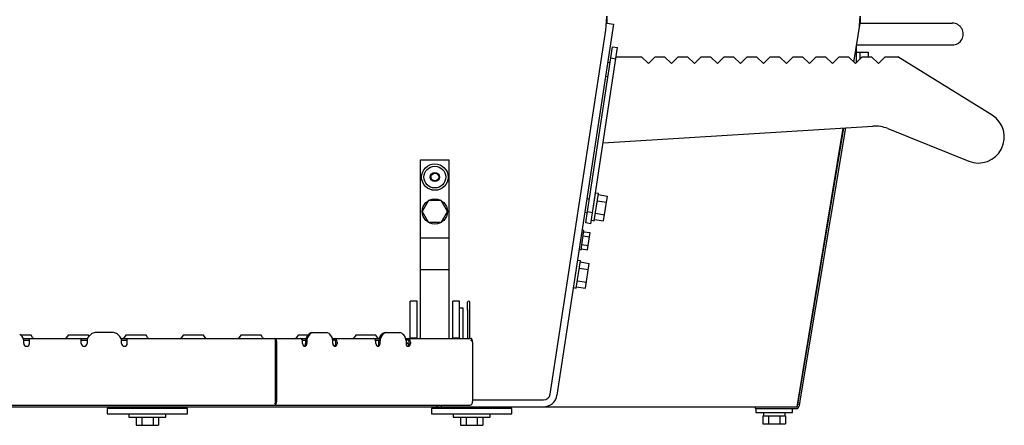
# Model space of a CAD drawing. Extents: x 3264 to 28478, y 2836 to 41588.
# Drawn here: x 12036 to 12892, y 16857 to 17210 of the extents above; entities that cross this region are included whole.
import ezdxf

# ---------------------------------------------------------------- set-up
doc = ezdxf.new("R2010")
doc.units = 0
doc.header["$LTSCALE"] = 100
doc.layers.get('0').update_dxf_attribs({"linetype": 'CONTINUOUS'})

msp = doc.modelspace()

# ---------------------------------------------------------------- linework, layer by layer
at = {"linetype": 'CONTINUOUS'}
for p, q in [((12545.42, 17201.37), (12546.34, 17213.37)), ((12546.34, 17213.37), (12546.34, 17207.37)), ((12765.85, 17201.37), (12766.84, 17213.37)), ((12766.84, 17213.37), (12766.84, 17207.37)), ((12552.27, 17206.46), (12503.05, 16883.56)), ((12546.34, 17207.37), (12552.27, 17206.46)), ((12761.25, 17173.41), (12766.84, 17207.37)), ((12766.84, 17207.37), (12846.84, 17207.37)), ((12497.12, 16884.46), (12545.42, 17201.37)), ((12529.61, 17043.32), (12551.29, 17186.69)), ((12532.56, 17032.76), (12555.74, 17186.02)), ((12551.29, 17186.69), (12555.74, 17186.02)), ((12763.64, 17173.2), (12763.64, 17187.93)), ((12763.71, 17188.37), (12846.84, 17188.37)), ((12554.25, 17176.13), (12549.8, 17176.81)), ((12554.54, 17178.11), (12576.54, 17178.11)), ((12582.54, 17172.11), (12576.54, 17178.11)), ((12588.54, 17178.11), (12582.54, 17172.11)), ((12588.54, 17178.11), (12596.54, 17178.11)), ((12602.54, 17172.11), (12596.54, 17178.11)), ((12608.54, 17178.11), (12602.54, 17172.11)), ((12608.54, 17178.11), (12616.54, 17178.11)), ((12622.54, 17172.11), (12616.54, 17178.11)), ((12628.54, 17178.11), (12622.54, 17172.11)), ((12628.54, 17178.11), (12636.54, 17178.11)), ((12642.54, 17172.11), (12636.54, 17178.11)), ((12648.54, 17178.11), (12642.54, 17172.11)), ((12648.54, 17178.11), (12656.54, 17178.11)), ((12662.54, 17172.11), (12656.54, 17178.11)), ((12668.54, 17178.11), (12662.54, 17172.11)), ((12668.54, 17178.11), (12676.54, 17178.11)), ((12682.54, 17172.11), (12676.54, 17178.11)), ((12688.54, 17178.11), (12682.54, 17172.11)), ((12688.54, 17178.11), (12696.54, 17178.11)), ((12702.54, 17172.11), (12696.54, 17178.11)), ((12708.54, 17178.11), (12702.54, 17172.11)), ((12708.54, 17178.11), (12716.54, 17178.11)), ((12722.54, 17172.11), (12716.54, 17178.11)), ((12728.54, 17178.11), (12722.54, 17172.11)), ((12728.54, 17178.11), (12736.54, 17178.11)), ((12742.54, 17172.11), (12736.54, 17178.11)), ((12748.54, 17178.11), (12742.54, 17172.11)), ((12748.54, 17178.11), (12756.54, 17178.11)), ((12762.54, 17172.11), (12756.54, 17178.11)), ((12768.54, 17178.11), (12762.54, 17172.11)), ((12766.64, 17181.77), (12763.64, 17181.77)), ((12766.64, 17177.72), (12766.64, 17182.18)), ((12766.64, 17182.18), (12773.64, 17182.18)), ((12766.64, 17176.2), (12766.64, 17177.72)), ((12766.64, 17177.27), (12767.71, 17177.27)), ((12768.54, 17178.11), (12776.54, 17178.11)), ((12773.64, 17182.18), (12773.64, 17178.11)), ((12782.54, 17172.11), (12776.54, 17178.11)), ((12788.54, 17178.11), (12782.54, 17172.11)), ((12788.54, 17178.11), (12799.54, 17178.11)), ((12881.42, 17127.22), (12799.54, 17178.11)), ((12549.2, 17172.86), (12547.19, 17173.16)), ((12545.38, 17161.3), (12547.4, 17160.99)), ((12543.2, 17103.11), (12777.77, 17117.69)), ((12711.84, 16873.37), (12751.8, 17116.07)), ((12712.73, 16877.26), (12752.54, 17116.12)), ((12715.13, 16881.93), (12754.18, 17116.22)), ((12790.84, 17115.57), (12861.13, 17087.24)), ((12384.34, 16932.97), (12384.34, 17088.37)), ((12384.34, 17088.37), (12409.34, 17088.37)), ((12409.34, 16932.97), (12409.34, 17088.37)), ((12534.81, 17047.59), (12536.61, 17059.46)), ((12535.47, 17035.35), (12539.09, 17059.08)), ((12539.09, 17059.08), (12536.61, 17059.46)), ((12538.93, 17058.06), (12546.84, 17056.86)), ((12543.53, 17035.17), (12546.84, 17056.86)), ((12391.35, 17052.87), (12385.87, 17043.37)), ((12402.32, 17052.87), (12391.35, 17052.87)), ((12407.81, 17043.37), (12402.32, 17052.87)), ((12531.25, 17054.2), (12529.11, 17054.53)), ((12535.71, 17053.53), (12535.7, 17053.53)), ((12538.1, 17052.64), (12546.01, 17051.43)), ((12385.87, 17043.37), (12391.35, 17033.87)), ((12402.32, 17033.87), (12407.81, 17043.37)), ((12527.3, 17042.67), (12529.46, 17042.34)), ((12528.11, 17033.44), (12529.61, 17043.32)), ((12529.61, 17043.32), (12534.06, 17042.65)), ((12536.45, 17041.8), (12544.36, 17040.59)), ((12402.32, 17033.87), (12391.35, 17033.87)), ((12532.56, 17032.76), (12528.11, 17033.44)), ((12533.01, 17035.73), (12535.47, 17035.35)), ((12535.62, 17036.37), (12543.53, 17035.17)), ((12523.94, 17009.99), (12526.5, 17026.79)), ((12526.5, 17026.79), (12524.92, 17027.04)), ((12525.78, 17022.1), (12531.22, 17021.27)), ((12526.35, 17025.81), (12531.79, 17024.98)), ((12529.53, 17010.14), (12531.79, 17024.98)), ((12384.34, 17020.37), (12409.34, 17020.37)), ((12524.65, 17014.68), (12530.09, 17013.85)), ((12522.36, 17010.23), (12523.94, 17009.99)), ((12524.09, 17010.97), (12529.53, 17010.14)), ((12519.78, 16976.74), (12523.4, 17000.46)), ((12523.4, 17000.46), (12520.92, 17000.84)), ((12523.24, 16999.44), (12531.15, 16998.24)), ((12527.84, 16976.55), (12531.15, 16998.24)), ((12409.34, 16992.59), (12384.34, 16992.59)), ((12522.41, 16994.02), (12530.32, 16992.81)), ((12520.76, 16983.18), (12528.67, 16981.97)), ((12517.31, 16977.11), (12519.78, 16976.74)), ((12519.93, 16977.75), (12527.84, 16976.55)), ((12375.34, 16932.97), (12375.34, 16965.37)), ((12381.34, 16965.37), (12375.34, 16965.37)), ((12381.34, 16932.97), (12381.34, 16965.37)), ((12412.34, 16932.97), (12412.34, 16965.37)), ((12418.34, 16965.37), (12412.34, 16965.37)), ((12418.34, 16932.97), (12418.34, 16965.37)), ((12425.34, 16957.43), (12425.34, 16964.39)), ((12427.34, 16957.43), (12427.34, 16964.39)), ((12421.34, 16959.37), (12418.34, 16959.37)), ((12421.34, 16932.97), (12421.34, 16959.37)), ((12425.34, 16958.23), (12425.34, 16958.21)), ((12425.34, 16949.87), (12425.34, 16949.85)), ((12037.87, 16934.46), (12035.8, 16936.53)), ((12097.87, 16936.53), (12095.8, 16934.46)), ((12117.27, 16938), (12101.41, 16938)), ((12122.87, 16934.46), (12120.8, 16936.53)), ((12287.13, 16936.54), (12285.58, 16934.47)), ((12288.19, 16936.54), (12286.64, 16934.47)), ((12289.78, 16938.01), (12302.73, 16938.01)), ((12306.94, 16934.47), (12305.38, 16936.54)), ((12349.31, 16934.47), (12350.87, 16936.54)), ((12350.37, 16934.47), (12351.93, 16936.54)), ((12353.52, 16938.01), (12366.47, 16938.01)), ((12369.12, 16936.54), (12370.67, 16934.47)), ((12425.34, 16939.1), (12425.34, 16932.97)), ((12427.34, 16932.97), (12427.34, 16939.1)), ((12045.65, 16935.88), (12036.45, 16935.88)), ((12038.9, 16932.97), (12044.31, 16932.97)), ((12039.32, 16931.37), (12044.31, 16931.37)), ((12039.34, 16928.61), (12039.34, 16930.92)), ((12044.31, 16932.97), (12089.37, 16932.97)), ((12044.31, 16931.37), (12044.31, 16932.97)), ((12044.34, 16928.61), (12044.34, 16932.89)), ((12047.08, 16933.83), (12045.65, 16935.88)), ((12078.02, 16935.88), (12076.6, 16933.83)), ((12095.65, 16935.88), (12078.02, 16935.88)), ((12089.34, 16928.61), (12089.34, 16932.89)), ((12089.37, 16932.97), (12094.77, 16932.97)), ((12089.37, 16931.37), (12089.37, 16932.97)), ((12089.37, 16931.37), (12094.36, 16931.37)), ((12094.34, 16930.92), (12094.34, 16928.61)), ((12096.3, 16934.95), (12095.65, 16935.88)), ((12123.9, 16932.97), (12279.71, 16932.97)), ((12124.32, 16931.37), (12129.31, 16931.37)), ((12124.34, 16928.61), (12124.34, 16930.92)), ((12128.02, 16935.88), (12126.6, 16933.83)), ((12145.65, 16935.88), (12128.02, 16935.88)), ((12129.31, 16931.37), (12129.31, 16932.97)), ((12129.34, 16928.61), (12129.34, 16932.89)), ((12147.08, 16933.83), (12145.65, 16935.88)), ((12178.02, 16935.88), (12176.6, 16933.83)), ((12195.65, 16935.88), (12178.02, 16935.88)), ((12197.08, 16933.83), (12195.65, 16935.88)), ((12228.02, 16935.88), (12226.6, 16933.83)), ((12245.65, 16935.88), (12228.02, 16935.88)), ((12247.08, 16933.83), (12245.65, 16935.88)), ((12258.24, 16877.97), (12258.24, 16932.54)), ((12259.29, 16877.97), (12259.29, 16929.77)), ((12278.02, 16935.88), (12276.6, 16933.83)), ((12286.63, 16935.88), (12278.02, 16935.88)), ((12280.9, 16932.97), (12284.8, 16932.97)), ((12281.51, 16931.37), (12284.49, 16931.37)), ((12281.79, 16928.61), (12281.79, 16929.77)), ((12284.48, 16930.94), (12284.48, 16928.61)), ((12284.82, 16933.01), (12285.87, 16933.01)), ((12285.54, 16930.94), (12285.54, 16928.61)), ((12307.71, 16932.97), (12348.54, 16932.97)), ((12309.64, 16931.37), (12308.02, 16931.37)), ((12308.03, 16928.61), (12308.03, 16930.94)), ((12309.64, 16931.37), (12309.64, 16932.97)), ((12310.72, 16928.61), (12310.72, 16929.77)), ((12311.78, 16929.77), (12311.78, 16928.61)), ((12328.02, 16935.88), (12326.6, 16933.83)), ((12345.65, 16935.88), (12328.02, 16935.88)), ((12345.24, 16931.37), (12348.23, 16931.37)), ((12345.53, 16928.61), (12345.53, 16929.77)), ((12347.08, 16933.83), (12345.65, 16935.88)), ((12348.22, 16928.61), (12348.22, 16930.94)), ((12348.55, 16933.01), (12349.61, 16933.01)), ((12349.27, 16928.61), (12349.27, 16930.94)), ((12371.45, 16932.97), (12428.84, 16932.97)), ((12373.38, 16931.37), (12371.76, 16931.37)), ((12371.77, 16930.94), (12371.77, 16928.61)), ((12371.77, 16929.94), (12374.25, 16927.46)), ((12373.38, 16931.37), (12373.38, 16932.97)), ((12373.54, 16928.17), (12374.43, 16928.17)), ((12374.46, 16928.61), (12374.46, 16929.77)), ((12375.34, 16933.37), (12381.34, 16933.37)), ((12375.52, 16929.77), (12375.52, 16928.61)), ((12412.34, 16933.37), (12418.34, 16933.37)), ((12429.71, 16929.77), (12429.71, 16877.97)), ((12258.23, 16877.8), (12258.24, 16877.97)), ((12258.23, 16877.97), (12258.23, 16875.7)), ((12429.71, 16879.37), (12491.18, 16879.37)), ((12712.31, 16874.7), (12712.73, 16877.26)), ((12712.73, 16877.26), (12714.31, 16876.99)), ((12713.88, 16874.44), (12715.13, 16881.93)), ((7856.84, 16873.37), (12402.31, 16873.37)), ((10544.84, 16874.77), (12427.59, 16874.77)), ((12181.84, 16871.77), (12111.84, 16871.77)), ((12111.84, 16871.77), (12111.84, 16867.27)), ((12141.84, 16873.37), (12141.84, 16871.77)), ((12151.84, 16871.77), (12151.84, 16873.37)), ((12181.84, 16867.27), (12181.84, 16871.77)), ((12257.7, 16874.83), (12257.7, 16874.77)), ((12258.23, 16876.37), (12258.67, 16875.7)), ((12463.84, 16871.77), (12393.84, 16871.77)), ((12393.84, 16871.77), (12393.84, 16867.27)), ((12398.34, 16873.37), (12399.74, 16874.77)), ((12402.34, 16874.77), (12402.34, 16873.37)), ((12402.34, 16873.37), (12711.84, 16873.37)), ((12423.84, 16873.37), (12423.84, 16871.77)), ((12433.84, 16871.77), (12433.84, 16873.37)), ((12463.84, 16867.27), (12463.84, 16871.77)), ((12675.44, 16873.37), (12675.44, 16871.77)), ((12675.44, 16871.77), (12710.73, 16871.77)), ((12675.94, 16871.77), (12675.94, 16868.57)), ((12675.94, 16868.57), (12707.94, 16868.57)), ((12682.54, 16868.57), (12682.54, 16865.57)), ((12701.34, 16865.57), (12701.34, 16868.57)), ((12707.94, 16868.57), (12707.94, 16871.77)), ((12712.48, 16875.77), (12714.06, 16875.5)), ((12111.84, 16867.27), (12181.84, 16867.27)), ((12130.84, 16867.27), (12130.84, 16864.27)), ((12130.84, 16864.27), (12162.84, 16864.27)), ((12137.02, 16864.27), (12137.02, 16857.27)), ((12141.93, 16864.27), (12141.93, 16857.27)), ((12151.75, 16864.27), (12151.75, 16857.27)), ((12156.65, 16864.27), (12156.65, 16857.27)), ((12162.84, 16864.27), (12162.84, 16867.27)), ((12393.84, 16867.27), (12463.84, 16867.27)), ((12412.84, 16867.27), (12412.84, 16864.27)), ((12412.84, 16864.27), (12444.84, 16864.27)), ((12419.02, 16864.27), (12419.02, 16857.27)), ((12423.93, 16864.27), (12423.93, 16857.27)), ((12433.75, 16864.27), (12433.75, 16857.27)), ((12438.65, 16864.27), (12438.65, 16857.27)), ((12444.84, 16864.27), (12444.84, 16867.27)), ((12682.12, 16865.57), (12686.58, 16865.57)), ((12682.12, 16865.57), (12682.12, 16858.57)), ((12686.58, 16865.57), (12697.29, 16865.57)), ((12687.03, 16865.57), (12687.03, 16858.57)), ((12696.85, 16865.57), (12696.85, 16858.57)), ((12697.29, 16865.57), (12701.75, 16865.57)), ((12701.75, 16865.57), (12701.75, 16858.57)), ((12137.02, 16857.27), (12156.65, 16857.27)), ((12419.02, 16857.27), (12438.65, 16857.27)), ((12682.12, 16858.57), (12701.75, 16858.57))]:
    msp.add_line(p, q, dxfattribs=at)
for points in [[(12425.34, 16958.23), (12425.34, 16956.18), (12425.34, 16953.91), (12425.34, 16951.71), (12425.34, 16949.85)], [(12427.34, 16949.85), (12427.34, 16951.71), (12427.34, 16953.91), (12427.34, 16956.18), (12427.34, 16958.23)], [(12425.34, 16949.85), (12425.34, 16947.4), (12425.34, 16944.5), (12425.34, 16941.58), (12425.34, 16939.1)], [(12427.34, 16939.1), (12427.34, 16941.58), (12427.34, 16944.5), (12427.34, 16947.4), (12427.34, 16949.85)]]:
    msp.add_lwpolyline(points, dxfattribs=at)
for centre, radius in [((12396.84, 17073.37), 11.5), ((12396.84, 17073.37), 9.5), ((12396.84, 17073.37), 4), ((12396.84, 17073.37), 3.5), ((12396.84, 17073.37), 3.33), ((12396.84, 17043.37), 10.95)]:
    msp.add_circle(centre, radius, dxfattribs=at)
for centre, radius, start, end in [((12846.84, 17197.87), 9.5, 270, 90.00006), ((12869.54, 17108.11), 22.5, 248.04838, 58.13724), ((12779.63, 17087.75), 30, 68.04838, 93.55565), ((12426.34, 16964.39), 1, 0, 180), ((12101.41, 16933), 5, 90, 135), ((12117.27, 16933), 5, 45, 90), ((12034.34, 16930.92), 5, 0, 45), ((12041.84, 16928.61), 2.5, 180, 0), ((12048.72, 16934.97), 2, 214.77783, 270), ((12074.96, 16934.97), 2, 270, 325.22217), ((12091.84, 16928.61), 2.5, 180, 0), ((12099.34, 16930.92), 5, 135, 180), ((12119.34, 16930.92), 5, 0, 45), ((12126.84, 16928.61), 2.5, 180, 0), ((12124.96, 16934.97), 2, 270, 325.22217), ((12148.72, 16934.97), 2, 214.77783, 270), ((12174.96, 16934.97), 2, 270, 325.22217), ((12198.72, 16934.97), 2, 214.77783, 270), ((12224.96, 16934.97), 2, 270, 325.22217), ((12248.72, 16934.97), 2, 214.77783, 270), ((12274.96, 16934.97), 2, 270, 325.22217), ((12324.96, 16934.97), 2, 270, 325.22217), ((12348.72, 16934.97), 2, 214.77783, 264.83916), ((12491.18, 16885.37), 6, 270, 351.33261), ((12491.18, 16885.37), 12, 270, 351.33261), ((12710.73, 16874.97), 3.2, 270, 350.53768), ((12710.73, 16874.97), 1.6, 318.59027, 350.53768)]:
    msp.add_arc(centre, radius, start, end, dxfattribs=at)
for centre, major_axis, ratio, start_param, end_param in [((12289.78, 16933.01), (0, 5), 0.749838, 0, 0.785398), ((12290.84, 16933.01), (0, 5), 0.749838, 0, 0.785398), ((12302.73, 16933.01), (0, 5), 0.749838, 5.497787, 6.283185), ((12353.52, 16933.01), (0, -5), 0.749838, 3.141593, 3.926991), ((12354.58, 16933.01), (0, -5), 0.749838, 3.141593, 3.926991), ((12366.47, 16933.01), (0, -5), 0.749838, 2.356194, 3.141593), ((12257.63, 16929.77), (0, 3.2), 0.379042, 5.759587, 6.283185), ((12257.18, 16929.77), (0, 3.2), 0.661622, 4.712389, 5.759587), ((12279.67, 16929.77), (0, -3.2), 0.661622, 1.570796, 2.920796), ((12283.66, 16928.61), (0, -2.5), 0.749838, 4.712389, 1.570796), ((12282.6, 16928.61), (0, -2.5), 0.749838, 0.286226, 1.570796), ((12288.23, 16930.94), (0, 5), 0.749838, 0.785398, 1.570796), ((12289.29, 16930.94), (0, 5), 0.749838, 0.785398, 1.570796), ((12304.28, 16930.94), (0, 5), 0.749838, 4.712389, 5.497787), ((12309.91, 16928.61), (0, -2.5), 0.749838, 4.712389, 1.570796), ((12308.85, 16928.61), (0, -2.5), 0.749838, 0.286226, 1.570796), ((12309.67, 16929.77), (0, -1.6), 0.661622, 1.570796, 2.920796), ((12309.67, 16929.77), (0, 3.2), 0.661622, 4.712389, 6.062389), ((12343.41, 16929.77), (0, -3.2), 0.661622, 1.570796, 2.920796), ((12347.4, 16928.61), (0, -2.5), 0.749838, 4.712389, 1.570796), ((12346.34, 16928.61), (0, -2.5), 0.749838, 0.286226, 1.570796), ((12351.96, 16930.94), (0, -5), 0.749838, 3.926991, 4.712389), ((12353.02, 16930.94), (0, -5), 0.749838, 3.926991, 4.712389), ((12368.02, 16930.94), (0, -5), 0.749838, 1.570796, 2.356194), ((12373.64, 16928.61), (0, -2.5), 0.749838, 4.712389, 1.570796), ((12372.59, 16928.61), (0, -2.5), 0.749838, 0.286226, 1.570796), ((12373.4, 16929.77), (0, -1.6), 0.661622, 1.570796, 2.920796), ((12373.4, 16929.77), (0, 3.2), 0.661622, 4.712389, 6.062389), ((12427.59, 16929.77), (0, -3.2), 0.661622, 1.570796, 2.356194), ((12257.18, 16877.97), (0, -3.2), 0.661622, 0.785398, 1.570796), ((12427.59, 16877.97), (0, 3.2), 0.661622, 3.141593, 4.712389)]:
    msp.add_ellipse(centre, major_axis=major_axis, ratio=ratio, start_param=start_param, end_param=end_param, dxfattribs=at)
for points in [[(12044.34, 16932.89), (12044.34, 16932.94), (12044.33, 16932.97), (12044.31, 16932.97)], [(12089.34, 16931.33), (12089.34, 16931.35), (12089.35, 16931.37), (12089.37, 16931.37)], [(12129.34, 16932.89), (12129.34, 16932.94), (12129.33, 16932.97), (12129.31, 16932.97)]]:
    msp.add_open_spline(points, degree=3, dxfattribs=at)
for points, knots in [([(12044.34, 16931.33), (12044.34, 16931.33), (12044.34, 16931.33), (12044.34, 16931.33), (12044.34, 16931.34), (12044.34, 16931.34), (12044.34, 16931.34), (12044.34, 16931.34), (12044.34, 16931.35), (12044.34, 16931.35), (12044.33, 16931.35), (12044.33, 16931.35), (12044.33, 16931.35), (12044.33, 16931.36), (12044.33, 16931.36), (12044.33, 16931.36), (12044.33, 16931.36), (12044.33, 16931.36), (12044.32, 16931.36), (12044.32, 16931.36), (12044.32, 16931.36), (12044.32, 16931.37), (12044.32, 16931.37), (12044.31, 16931.37), (12044.31, 16931.37), (12044.31, 16931.37), (12044.31, 16931.37)], [0, 0, 0, 0, 0.00320847, 0.0063739, 0.0094544, 0.01241065, 0.01521629, 0.01788123, 0.02042323, 0.02285926, 0.02520351, 0.02746342, 0.02964635, 0.03176162, 0.03382095, 0.03583881, 0.03783031, 0.03981042, 0.04179348, 0.04379377, 0.04582442, 0.04790328, 0.05005136, 0.0522855, 0.05458992, 0.056932, 0.056932, 0.056932, 0.056932]), ([(12089.34, 16932.89), (12089.34, 16932.89), (12089.34, 16932.89), (12089.34, 16932.9), (12089.34, 16932.9), (12089.34, 16932.91), (12089.34, 16932.91), (12089.34, 16932.92), (12089.34, 16932.92), (12089.34, 16932.93), (12089.34, 16932.93), (12089.34, 16932.93), (12089.34, 16932.94), (12089.34, 16932.94), (12089.34, 16932.94), (12089.35, 16932.95), (12089.35, 16932.95), (12089.35, 16932.95), (12089.35, 16932.95), (12089.35, 16932.96), (12089.35, 16932.96), (12089.35, 16932.96), (12089.36, 16932.96), (12089.36, 16932.96), (12089.36, 16932.96), (12089.36, 16932.96), (12089.36, 16932.97), (12089.36, 16932.97), (12089.37, 16932.97), (12089.37, 16932.97), (12089.37, 16932.97)], [0, 0, 0, 0, 0.00548265, 0.01091038, 0.01622847, 0.02138282, 0.02632066, 0.03101554, 0.03548056, 0.0397322, 0.04378676, 0.04765956, 0.05135626, 0.05487667, 0.05822128, 0.06139151, 0.06439054, 0.06722509, 0.0699038, 0.07243691, 0.0748379, 0.07712297, 0.07930906, 0.08141372, 0.0834501, 0.08543941, 0.08741131, 0.089398, 0.09141032, 0.09344004, 0.09344004, 0.09344004, 0.09344004]), ([(12129.34, 16931.33), (12129.34, 16931.33), (12129.34, 16931.33), (12129.34, 16931.33), (12129.34, 16931.34), (12129.34, 16931.34), (12129.34, 16931.34), (12129.34, 16931.34), (12129.34, 16931.35), (12129.34, 16931.35), (12129.33, 16931.35), (12129.33, 16931.35), (12129.33, 16931.35), (12129.33, 16931.36), (12129.33, 16931.36), (12129.33, 16931.36), (12129.33, 16931.36), (12129.33, 16931.36), (12129.32, 16931.36), (12129.32, 16931.36), (12129.32, 16931.36), (12129.32, 16931.37), (12129.32, 16931.37), (12129.31, 16931.37), (12129.31, 16931.37), (12129.31, 16931.37), (12129.31, 16931.37)], [0, 0, 0, 0, 0.00320847, 0.0063739, 0.0094544, 0.01241065, 0.01521629, 0.01788123, 0.02042323, 0.02285926, 0.02520351, 0.02746342, 0.02964635, 0.03176162, 0.03382095, 0.03583881, 0.03783031, 0.03981042, 0.04179348, 0.04379377, 0.04582442, 0.04790328, 0.05005136, 0.0522855, 0.05458992, 0.056932, 0.056932, 0.056932, 0.056932]), ([(12280.14, 16932.89), (12280.13, 16932.89), (12280.12, 16932.89), (12280.1, 16932.9), (12280.09, 16932.9), (12280.07, 16932.91), (12280.05, 16932.91), (12280.04, 16932.92), (12280.02, 16932.92), (12280.01, 16932.93), (12279.99, 16932.93), (12279.97, 16932.93), (12279.96, 16932.94), (12279.94, 16932.94), (12279.93, 16932.94), (12279.91, 16932.95), (12279.89, 16932.95), (12279.88, 16932.95), (12279.86, 16932.95), (12279.85, 16932.96), (12279.83, 16932.96), (12279.82, 16932.96), (12279.8, 16932.96), (12279.78, 16932.96), (12279.77, 16932.96), (12279.75, 16932.96), (12279.74, 16932.97), (12279.72, 16932.97), (12279.71, 16932.97), (12279.7, 16932.97), (12279.69, 16932.97)], [0, 0, 0, 0, 0.0171019, 0.0341799, 0.0512107, 0.0681716, 0.0850416, 0.1018106, 0.1184847, 0.1350704, 0.1515741, 0.1680014, 0.184354, 0.2006314, 0.2168331, 0.232959, 0.249009, 0.264984, 0.2808852, 0.2967135, 0.3124709, 0.328161, 0.343786, 0.3593478, 0.3748416, 0.3902624, 0.405606, 0.4208834, 0.4361178, 0.4513313, 0.4513313, 0.4513313, 0.4513313]), ([(12309.64, 16932.97), (12309.65, 16932.97), (12309.66, 16932.97), (12309.68, 16932.97), (12309.7, 16932.97), (12309.72, 16932.96), (12309.73, 16932.96), (12309.75, 16932.96), (12309.77, 16932.96), (12309.79, 16932.96), (12309.81, 16932.96), (12309.82, 16932.96), (12309.84, 16932.95), (12309.86, 16932.95), (12309.88, 16932.95), (12309.89, 16932.95), (12309.91, 16932.94), (12309.93, 16932.94), (12309.94, 16932.94), (12309.96, 16932.93), (12309.98, 16932.93), (12310, 16932.93), (12310.01, 16932.92), (12310.03, 16932.92), (12310.05, 16932.91), (12310.06, 16932.91), (12310.08, 16932.9), (12310.1, 16932.9), (12310.11, 16932.89), (12310.13, 16932.89), (12310.13, 16932.89)], [0, 0, 0, 0, 0.0181014, 0.0361888, 0.054249, 0.0722693, 0.0902389, 0.108154, 0.1260187, 0.1438374, 0.1616141, 0.1793519, 0.1970523, 0.2147156, 0.2323425, 0.2499338, 0.2674903, 0.2850132, 0.3025038, 0.3199634, 0.3373935, 0.3547968, 0.3721748, 0.3895293, 0.4068587, 0.424162, 0.441439, 0.4586952, 0.4759389, 0.493177, 0.493177, 0.493177, 0.493177]), ([(12309.9, 16931.33), (12309.89, 16931.33), (12309.89, 16931.33), (12309.88, 16931.33), (12309.87, 16931.34), (12309.86, 16931.34), (12309.85, 16931.34), (12309.84, 16931.34), (12309.83, 16931.35), (12309.82, 16931.35), (12309.81, 16931.35), (12309.8, 16931.35), (12309.79, 16931.36), (12309.78, 16931.36), (12309.77, 16931.36), (12309.75, 16931.36), (12309.74, 16931.36), (12309.73, 16931.36), (12309.72, 16931.36), (12309.71, 16931.36), (12309.7, 16931.36), (12309.69, 16931.37), (12309.68, 16931.37), (12309.67, 16931.37), (12309.66, 16931.37), (12309.65, 16931.37), (12309.64, 16931.37)], [0, 0, 0, 0, 0.0101201, 0.0202592, 0.0304378, 0.0406739, 0.0509687, 0.0613179, 0.0717177, 0.0821684, 0.0926711, 0.1032273, 0.1138382, 0.1245053, 0.1352297, 0.1460112, 0.1568494, 0.1677437, 0.1786934, 0.1897032, 0.2007772, 0.2119213, 0.2231371, 0.2344112, 0.2457249, 0.2570587, 0.2570587, 0.2570587, 0.2570587]), ([(12343.87, 16932.89), (12343.87, 16932.89), (12343.85, 16932.89), (12343.84, 16932.9), (12343.82, 16932.9), (12343.81, 16932.91), (12343.79, 16932.91), (12343.77, 16932.92), (12343.76, 16932.92), (12343.74, 16932.93), (12343.73, 16932.93), (12343.71, 16932.93), (12343.69, 16932.94), (12343.68, 16932.94), (12343.66, 16932.94), (12343.65, 16932.95), (12343.63, 16932.95), (12343.61, 16932.95), (12343.6, 16932.95), (12343.58, 16932.96), (12343.57, 16932.96), (12343.55, 16932.96), (12343.54, 16932.96), (12343.52, 16932.96), (12343.51, 16932.96), (12343.49, 16932.96), (12343.47, 16932.97), (12343.46, 16932.97), (12343.45, 16932.97), (12343.43, 16932.97), (12343.43, 16932.97)], [0, 0, 0, 0, 0.0171019, 0.0341799, 0.0512107, 0.0681716, 0.0850416, 0.1018106, 0.1184847, 0.1350704, 0.1515741, 0.1680014, 0.184354, 0.2006314, 0.2168331, 0.232959, 0.249009, 0.264984, 0.2808852, 0.2967135, 0.3124709, 0.328161, 0.343786, 0.3593478, 0.3748416, 0.3902624, 0.405606, 0.4208834, 0.4361178, 0.4513313, 0.4513313, 0.4513313, 0.4513313]), ([(12373.38, 16932.97), (12373.38, 16932.97), (12373.4, 16932.97), (12373.42, 16932.97), (12373.43, 16932.97), (12373.45, 16932.96), (12373.47, 16932.96), (12373.49, 16932.96), (12373.51, 16932.96), (12373.52, 16932.96), (12373.54, 16932.96), (12373.56, 16932.96), (12373.58, 16932.95), (12373.59, 16932.95), (12373.61, 16932.95), (12373.63, 16932.95), (12373.65, 16932.94), (12373.66, 16932.94), (12373.68, 16932.94), (12373.7, 16932.93), (12373.72, 16932.93), (12373.73, 16932.93), (12373.75, 16932.92), (12373.77, 16932.92), (12373.78, 16932.91), (12373.8, 16932.91), (12373.82, 16932.9), (12373.83, 16932.9), (12373.85, 16932.89), (12373.86, 16932.89), (12373.87, 16932.89)], [0, 0, 0, 0, 0.0181014, 0.0361888, 0.054249, 0.0722693, 0.0902389, 0.108154, 0.1260187, 0.1438374, 0.1616141, 0.1793519, 0.1970523, 0.2147156, 0.2323425, 0.2499338, 0.2674903, 0.2850132, 0.3025038, 0.3199634, 0.3373935, 0.3547968, 0.3721748, 0.3895293, 0.4068587, 0.424162, 0.441439, 0.4586952, 0.4759389, 0.493177, 0.493177, 0.493177, 0.493177]), ([(12373.63, 16931.33), (12373.63, 16931.33), (12373.62, 16931.33), (12373.61, 16931.33), (12373.6, 16931.34), (12373.59, 16931.34), (12373.58, 16931.34), (12373.57, 16931.34), (12373.56, 16931.35), (12373.55, 16931.35), (12373.54, 16931.35), (12373.53, 16931.35), (12373.52, 16931.36), (12373.51, 16931.36), (12373.5, 16931.36), (12373.49, 16931.36), (12373.48, 16931.36), (12373.47, 16931.36), (12373.46, 16931.36), (12373.45, 16931.36), (12373.44, 16931.36), (12373.43, 16931.37), (12373.41, 16931.37), (12373.4, 16931.37), (12373.39, 16931.37), (12373.38, 16931.37), (12373.38, 16931.37)], [0, 0, 0, 0, 0.0101201, 0.0202592, 0.0304378, 0.0406739, 0.0509687, 0.0613179, 0.0717177, 0.0821684, 0.0926711, 0.1032273, 0.1138382, 0.1245053, 0.1352297, 0.1460112, 0.1568494, 0.1677437, 0.1786934, 0.1897032, 0.2007772, 0.2119213, 0.2231371, 0.2344112, 0.2457249, 0.2570587, 0.2570587, 0.2570587, 0.2570587]), ([(12428.34, 16930.9), (12428.35, 16930.91), (12428.4, 16930.97), (12428.44, 16931.04), (12428.49, 16931.1), (12428.54, 16931.15), (12428.58, 16931.2), (12428.62, 16931.25), (12428.66, 16931.28), (12428.7, 16931.31), (12428.73, 16931.34), (12428.77, 16931.35), (12428.8, 16931.36), (12428.83, 16931.37), (12428.84, 16931.37)], [0, 0, 0, 0, 0.0892566, 0.1725816, 0.2499373, 0.321305, 0.3866955, 0.4461703, 0.4998921, 0.5482344, 0.5917514, 0.6312195, 0.6677012, 0.7025697, 0.7025697, 0.7025697, 0.7025697]), ([(12429.09, 16932.03), (12429.09, 16932.04), (12429.09, 16932.1), (12429.09, 16932.15), (12429.09, 16932.21), (12429.09, 16932.27), (12429.09, 16932.32), (12429.08, 16932.38), (12429.08, 16932.43), (12429.07, 16932.48), (12429.07, 16932.52), (12429.06, 16932.57), (12429.05, 16932.61), (12429.04, 16932.65), (12429.04, 16932.69), (12429.03, 16932.72), (12429.01, 16932.76), (12429, 16932.79), (12428.99, 16932.82), (12428.98, 16932.84), (12428.97, 16932.87), (12428.95, 16932.89), (12428.94, 16932.91), (12428.93, 16932.92), (12428.91, 16932.94), (12428.9, 16932.95), (12428.88, 16932.96), (12428.87, 16932.96), (12428.85, 16932.97), (12428.84, 16932.97), (12428.84, 16932.97)], [0, 0, 0, 0, 0.0626, 0.123343, 0.182206, 0.239163, 0.294191, 0.347266, 0.398363, 0.447462, 0.494548, 0.53961, 0.58264, 0.623629, 0.662571, 0.699463, 0.734306, 0.767114, 0.797907, 0.826715, 0.853572, 0.878529, 0.901651, 0.923026, 0.942775, 0.961055, 0.978066, 0.994055, 1.009322, 1.024214, 1.024214, 1.024214, 1.024214]), ([(12257.7, 16876.37), (12257.71, 16876.37), (12257.72, 16876.37), (12257.73, 16876.37), (12257.74, 16876.37), (12257.75, 16876.38), (12257.76, 16876.38), (12257.77, 16876.39), (12257.78, 16876.4), (12257.79, 16876.41), (12257.8, 16876.42), (12257.81, 16876.43), (12257.82, 16876.44), (12257.83, 16876.46), (12257.84, 16876.47), (12257.85, 16876.49), (12257.85, 16876.51), (12257.86, 16876.52), (12257.87, 16876.54), (12257.88, 16876.57), (12257.88, 16876.59), (12257.89, 16876.61), (12257.9, 16876.64), (12257.9, 16876.66), (12257.91, 16876.69), (12257.91, 16876.72), (12257.92, 16876.74), (12257.92, 16876.77), (12257.92, 16876.8), (12257.92, 16876.83), (12257.93, 16876.84)], [0, 0, 0, 0, 0.0108675, 0.021857, 0.0330858, 0.0446632, 0.0566881, 0.0692485, 0.0824212, 0.0962719, 0.1108536, 0.12621, 0.1423769, 0.1593838, 0.177255, 0.1960102, 0.2156649, 0.2362281, 0.2577053, 0.2801, 0.3034136, 0.3276468, 0.352798, 0.3788649, 0.40584, 0.4337151, 0.4624811, 0.4921285, 0.5226473, 0.5540275, 0.5540275, 0.5540275, 0.5540275]), ([(12258.23, 16875.7), (12258.22, 16875.67), (12258.17, 16875.55), (12258.11, 16875.43), (12258.05, 16875.3), (12258, 16875.19), (12257.94, 16875.09), (12257.88, 16875.01), (12257.82, 16874.93), (12257.76, 16874.87), (12257.7, 16874.83), (12257.64, 16874.79), (12257.59, 16874.77), (12257.54, 16874.77), (12257.53, 16874.77)], [0, 0, 0, 0, 0.154659, 0.299797, 0.435091, 0.560272, 0.675141, 0.779611, 0.873787, 0.95817, 1.033628, 1.101475, 1.163624, 1.222664, 1.222664, 1.222664, 1.222664]), ([(12257.7, 16874.77), (12257.72, 16874.77), (12257.8, 16874.77), (12257.89, 16874.79), (12257.99, 16874.83), (12258.08, 16874.87), (12258.17, 16874.93), (12258.25, 16875.01), (12258.33, 16875.09), (12258.41, 16875.19), (12258.49, 16875.3), (12258.55, 16875.43), (12258.61, 16875.55), (12258.66, 16875.67), (12258.67, 16875.7)], [0, 0, 0, 0, 0.094766, 0.190911, 0.289725, 0.392349, 0.499765, 0.612806, 0.73212, 0.858102, 0.990996, 1.130935, 1.277968, 1.432084, 1.432084, 1.432084, 1.432084])]:
    msp.add_open_spline(points, degree=3, knots=knots, dxfattribs=at)

doc.saveas('drawing.dxf')
